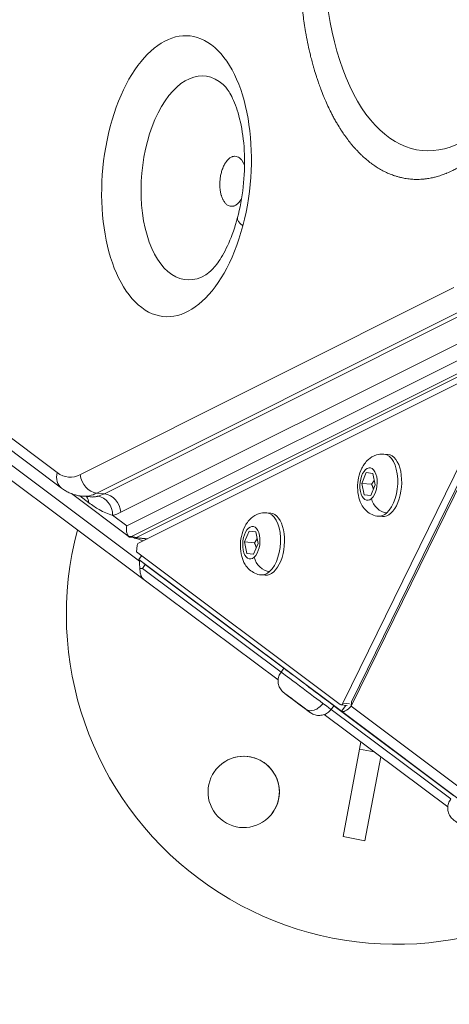
# Model space of a CAD drawing. Units: millimetres. Extents: x 356 to 18137, y 433 to 4573.
# Drawn here: x 2405 to 2502, y 3095 to 3316 of the extents above; entities that cross this region are included whole.
import ezdxf

# ---------------------------------------------------------------- set-up
doc = ezdxf.new("R2010")
doc.units = ezdxf.units.MM
doc.styles.get("Standard").update_dxf_attribs({"font": 'arial.ttf'})
doc.dimstyles.new('ISO-25', dxfattribs={"dimtxt": 2.5, "dimasz": 2.5, "dimexe": 1.25, "dimexo": 0.625, "dimtad": 1, "dimtxsty": 'Standard', "dimcen": 2.5, "dimadec": 0, "dimazin": 0, "dimtfac": 1, "dimtmove": 0, "dimatfit": 3, "dimfxl": 1, "dimarcsym": 0})

# ---------------------------------------------------------------- blocks, each defined once
blk = doc.blocks.new('A$C98318285')
at = {"color": 0, "linetype": 'Continuous', "lineweight": 0}
for p, q in [((-2295.11, 2502.42), (-2173.19, 2411.04)), ((-2172.2, 2407.53), (-2294.12, 2498.91)), ((-2154.74, 2391.18), (-2292.18, 2493.99)), ((-2153.71, 2386.99), (-2292.62, 2490.9)), ((-2168.01, 2410.57), (-2084.21, 2452.54)), ((-2164.31, 2406.42), (-2080.52, 2448.38)), ((-2162.62, 2406.27), (-2078.83, 2448.23)), ((-2075.13, 2444.08), (-2158.92, 2402.12)), ((-2157.58, 2399.06), (-2075.9, 2439.96)), ((-2156.53, 2396.68), (-2074.2, 2437.9)), ((-2072.38, 2438.02), (-2155.4, 2396.45)), ((-2155.08, 2395.11), (-2072.75, 2436.33)), ((-2072.14, 2434.93), (-2109.11, 2359.27)), ((-2107.26, 2358.58), (-2070.5, 2433.8)), ((-2070.41, 2434.85), (-2107.17, 2359.62)), ((-2107.17, 2359.62), (-2070.44, 2434.77)), ((-2099.91, 2415.17), (-2099.02, 2415.09)), ((-2104.89, 2408.61), (-2103.9, 2411.02)), ((-2103.9, 2411.02), (-2102.39, 2410.86)), ((-2102.39, 2410.86), (-2101.87, 2408.29)), ((-2104.37, 2406.04), (-2104.89, 2408.61)), ((-2102.68, 2408.42), (-2104.89, 2408.61)), ((-2170.01, 2406.3), (-2157.07, 2396.6)), ((-2164.31, 2406.42), (-2162.62, 2406.27)), ((-2101.87, 2408.29), (-2102.86, 2405.88)), ((-2166.1, 2404.26), (-2168.15, 2405.8)), ((-2167.64, 2405.74), (-2165.8, 2405.57)), ((-2163.35, 2405.53), (-2163.34, 2405.52)), ((-2161.76, 2404.33), (-2161.75, 2404.33)), ((-2102.86, 2405.88), (-2104.37, 2406.04)), ((-2102.85, 2405.91), (-2104.37, 2406.04)), ((-2160.81, 2402.09), (-2160.81, 2402.09)), ((-2126.19, 2402.01), (-2125.3, 2401.93)), ((-2160.77, 2401.45), (-2157.58, 2399.06)), ((-2101.17, 2401.22), (-2100.28, 2401.14)), ((-2131.17, 2395.46), (-2130.17, 2397.86)), ((-2130.17, 2397.86), (-2128.67, 2397.7)), ((-2128.67, 2397.7), (-2128.15, 2395.13)), ((-2155.99, 2396.36), (-2156.98, 2396.56)), ((-2155.4, 2396.45), (-2156.53, 2396.68)), ((-2130.65, 2392.89), (-2131.17, 2395.46)), ((-2128.96, 2395.26), (-2131.17, 2395.46)), ((-2128.15, 2395.13), (-2129.14, 2392.72)), ((-2155.43, 2393.22), (-2155.3, 2394.65)), ((-2109.73, 2358.96), (-2155.43, 2393.22)), ((-2154.92, 2391.53), (-2154.29, 2392.36)), ((-2154.22, 2391), (-2154.92, 2391.53)), ((-2154.92, 2391.53), (-2109.47, 2357.47)), ((-2154.74, 2391.18), (-2154.65, 2391.32)), ((-2129.14, 2392.72), (-2130.65, 2392.89)), ((-2129.13, 2392.75), (-2130.65, 2392.89)), ((-2154.05, 2389.52), (-2153.45, 2390.42)), ((-2122.98, 2366.27), (-2154.05, 2389.52)), ((-2122.35, 2367.11), (-2153.77, 2390.66)), ((-2123.64, 2364.49), (-2153.71, 2386.99)), ((-2127.45, 2388.07), (-2126.56, 2387.99)), ((-2122.98, 2366.27), (-2122.35, 2367.11)), ((-2121.64, 2361.08), (-2120.08, 2359.91)), ((-2120.95, 2360.56), (-2121.64, 2361.08)), ((-2118.7, 2358.87), (-2120.95, 2360.56)), ((-2120.95, 2360.56), (-2120.95, 2360.56)), ((-2120.08, 2359.91), (-2117.83, 2358.22)), ((-2117.13, 2357.7), (-2118.7, 2358.87)), ((-2118.69, 2358.87), (-2118.7, 2358.87)), ((-2117.83, 2358.22), (-2117.13, 2357.7)), ((-2111.78, 2357.87), (-2111.15, 2358.71)), ((-2084.91, 2337.79), (-2111.77, 2357.89)), ((-2084.31, 2338.59), (-2111.15, 2358.71)), ((-2109.57, 2358.9), (-2108.15, 2358.77)), ((-2109.47, 2357.47), (-2108.47, 2358.8)), ((-2109.47, 2357.47), (-2108.47, 2358.8)), ((-2109.11, 2359.27), (-2107.61, 2359.13)), ((-2107.17, 2359.62), (-2107.26, 2358.58)), ((-2107.26, 2358.58), (-2107.17, 2359.62)), ((-2107.26, 2358.58), (-2032.1, 2302.21)), ((-2107.26, 2358.58), (-2107.26, 2358.58)), ((-2085.59, 2336.03), (-2113.29, 2356.74)), ((-2034.31, 2301.1), (-2109.47, 2357.47)), ((-2109.47, 2357.47), (-2109.47, 2357.47)), ((-2105.38, 2348.98), (-2109.1, 2329.33)), ((-2109.1, 2329.33), (-2105.38, 2348.98)), ((-2105.38, 2348.98), (-2105.08, 2350.6)), ((-2105.08, 2350.6), (-2105.38, 2348.98)), ((-2105.38, 2348.98), (-2102.08, 2348.36)), ((-2100.62, 2347.27), (-2104.18, 2328.4)), ((-2137.43, 2344.59), (-2137.43, 2344.59)), ((-2109.1, 2329.33), (-2104.18, 2328.4)), ((-2109.1, 2329.33), (-2109.1, 2329.33)), ((-2109.1, 2329.33), (-2104.18, 2328.4)), ((-2104.18, 2328.4), (-2104.18, 2328.4))]:
    blk.add_line(p, q, dxfattribs=at)
at = {"color": 0, "linetype": 'Continuous', "lineweight": 0, "extrusion": (0, 0, -1)}
for centre, major_axis, ratio, start_param, end_param in [((-2086.74, 2532.95), (-4.48, -49.66), 0.525571, -0.776083, 3.917675), ((-2146.44, 2477.54), (2.84, 31.49), 0.525571, -4.398588, 1.884597), ((-2142.2, 2477.16), (-2.06, -22.86), 0.525571, -0.364703, 3.506295), ((-2099.65, 2408.12), (0.63, 6.97), 0.525571, 0, 3.141593), ((-2103.38, 2408.45), (0.33, 3.64), 0.525571, -3.656267, 2.626918), ((-2169.6, 2403.07), (2.4, 3.2), 0.809205, 0.26943, 0.703765), ((-2099.88, 2404.95), (-2.24, 2.49), 0.740538, -2.468796, -0.898), ((-2160.76, 2425.2), (-2.16, -23.9), 0.525571, -0.314518, -0.16956), ((-2125.93, 2394.96), (0.63, 6.97), 0.525571, 0, 3.141593), ((-2097.13, 2379.18), (59.26, -44.33), 1, 0.382817, 2.758845), ((-2097.13, 2379.18), (59.26, -44.33), 1, 0.382821, 2.758841), ((-2129.66, 2395.29), (0.33, 3.64), 0.525571, -3.656267, 2.626918), ((-2155.77, 2399.38), (-1.25, -2.8), 0.265549, -0.060089, 0.1463), ((-2155.04, 2394.63), (0.045, 0.498), 0.525571, -1.571155, -0.314518), ((-2152.65, 2389.94), (0.64, -3.74), 0.536522, -4.746816, -4.284318), ((-2153.89, 2390.76), (-0.4, 0.3), 0.000236, -1.885309, -0.628672), ((-2126.16, 2391.79), (-2.24, 2.49), 0.740538, -2.468796, -0.898), ((-2116.75, 2362.91), (-5.6, 4.2), 0.000236, 0, 3.141593), ((-2119.39, 2359.39), (-2.92, 2.19), 0.000236, -3.970229, 2.312956), ((-2115.4, 2360.59), (-2.01, -2.68), 0.675881, -1.571117, -0.00032), ((-2109.48, 2359.89), (-0.09, -0.996), 0.525571, -0.942836, 0.313801), ((-2107.07, 2360.67), (-2.4, -3.2), 0.308681, -1.107311, -0.000248)]:
    blk.add_ellipse(centre, major_axis=major_axis, ratio=ratio, start_param=start_param, end_param=end_param, dxfattribs=at)
at = {"color": 0, "linetype": 'Continuous', "lineweight": 0}
for centre, major_axis, ratio, start_param, end_param in [((-2123.1, 2465.64), (-9.67, 2.56), 0.262606, 0, 0.576016), ((-2100.54, 2408.2), (0.63, 6.97), 0.525571, -2.626918, 0), ((-2169.8, 2410.73), (-2.4, -3.2), 0.809205, -1.107421, 0), ((-2169.23, 2425.96), (-1.44, -15.94), 0.525571, -0.313801, 0.314518), ((-2164.62, 2410.27), (1.79, -3.58), 0.809017, -2.035054, -0.464258), ((-2165.84, 2425.66), (-1.8, -19.92), 0.525571, 0, 0.314518), ((-2164.15, 2425.5), (-1.8, -19.92), 0.525571, 0.16956, 0.314518), ((-2162.31, 2402.42), (-1.79, 3.58), 0.809017, -2.035054, -0.464258), ((-2164.15, 2401.75), (-0.89, 3.9), 0.838549, -1.837447, -0.266651), ((-2126.82, 2395.04), (0.63, 6.97), 0.525571, -2.626918, 0), ((-2100.54, 2408.2), (-0.63, -6.97), 0.525571, 0, 0.514675), ((-2126.82, 2395.04), (-0.63, -6.97), 0.525571, 0, 0.514675), ((-2117.38, 2362.07), (-5.6, 4.2), 0.000236, -2.312956, 0), ((-2117.38, 2362.07), (5.6, -4.2), 0.000236, 0, 0.828637), ((-2131.37, 2339.37), (6.41, -4.79), 1, -3.20972, 3.073465), ((-2131.37, 2339.37), (6.41, -4.79), 1, 0, 3.073449), ((-2131.37, 2339.37), (-6.41, 4.79), 1, -0.068128, -0.000016)]:
    blk.add_ellipse(centre, major_axis=major_axis, ratio=ratio, start_param=start_param, end_param=end_param, dxfattribs=at)
for points, knots in [([(-2062.3, 2513.24), (-2062.48, 2512.59), (-2062.65, 2511.95), (-2063.02, 2510.68), (-2063.21, 2510.05), (-2063.5, 2509.11), (-2063.59, 2508.81), (-2063.89, 2507.89), (-2064.1, 2507.27), (-2064.36, 2506.52), (-2064.41, 2506.37), (-2064.6, 2505.84), (-2064.86, 2505.12), (-2065.13, 2504.4), (-2065.27, 2504.03), (-2065.28, 2504.01), (-2065.52, 2503.39), (-2065.75, 2502.81), (-2066.22, 2501.66), (-2066.47, 2501.09), (-2066.87, 2500.16), (-2067.03, 2499.81), (-2067.45, 2498.9), (-2067.71, 2498.36), (-2068.06, 2497.65), (-2068.14, 2497.48), (-2068.4, 2496.96), (-2068.75, 2496.29), (-2069.1, 2495.63), (-2069.28, 2495.29), (-2069.29, 2495.27), (-2069.58, 2494.73), (-2069.87, 2494.23), (-2070.44, 2493.25), (-2070.73, 2492.76), (-2071.25, 2491.93), (-2071.47, 2491.58), (-2072, 2490.78), (-2072.31, 2490.32), (-2072.73, 2489.72), (-2072.85, 2489.56), (-2073.18, 2489.09), (-2073.55, 2488.58), (-2073.94, 2488.08), (-2074.15, 2487.81), (-2074.19, 2487.76), (-2074.24, 2487.69), (-2074.26, 2487.67), (-2074.59, 2487.25), (-2074.92, 2486.85), (-2075.37, 2486.31), (-2075.5, 2486.16), (-2075.87, 2485.74), (-2076.1, 2485.49), (-2076.45, 2485.1), (-2076.58, 2484.97), (-2076.81, 2484.72), (-2076.92, 2484.6), (-2077.45, 2484.06), (-2077.87, 2483.65), (-2078.71, 2482.87), (-2079.13, 2482.5), (-2079.69, 2482.03), (-2079.82, 2481.92), (-2080.3, 2481.53), (-2080.65, 2481.26), (-2081.15, 2480.89), (-2081.3, 2480.79), (-2081.82, 2480.42), (-2082.2, 2480.17), (-2082.66, 2479.88), (-2082.75, 2479.82), (-2082.88, 2479.75), (-2082.92, 2479.72), (-2083.32, 2479.48), (-2083.68, 2479.27), (-2084.19, 2479), (-2084.33, 2478.93), (-2084.92, 2478.63), (-2085.37, 2478.42), (-2085.86, 2478.22), (-2085.91, 2478.2), (-2085.98, 2478.17), (-2085.99, 2478.16), (-2086.37, 2478.01), (-2086.74, 2477.87), (-2087.47, 2477.62), (-2087.84, 2477.51), (-2088.48, 2477.34), (-2088.76, 2477.27), (-2089.4, 2477.13), (-2089.77, 2477.06), (-2090.27, 2476.99), (-2090.41, 2476.97), (-2090.8, 2476.92), (-2091.29, 2476.87), (-2091.77, 2476.84), (-2092.03, 2476.83), (-2092.04, 2476.83), (-2092.42, 2476.82), (-2092.79, 2476.82), (-2093.52, 2476.85), (-2093.88, 2476.88), (-2094.47, 2476.95), (-2094.7, 2476.98), (-2095.29, 2477.07), (-2095.65, 2477.14), (-2096.12, 2477.24), (-2096.23, 2477.27), (-2096.58, 2477.36), (-2097.03, 2477.48), (-2097.49, 2477.63), (-2097.72, 2477.71), (-2097.73, 2477.71), (-2098.11, 2477.84), (-2098.47, 2477.98), (-2099.18, 2478.29), (-2099.53, 2478.45), (-2100.23, 2478.81), (-2100.58, 2479), (-2101.27, 2479.4), (-2101.61, 2479.62), (-2102.24, 2480.04), (-2102.53, 2480.25), (-2103.14, 2480.7), (-2103.46, 2480.96), (-2104.1, 2481.5), (-2104.41, 2481.77), (-2104.88, 2482.21), (-2105.03, 2482.35), (-2105.49, 2482.8), (-2105.79, 2483.11), (-2106.17, 2483.52), (-2106.24, 2483.6), (-2106.5, 2483.88), (-2106.86, 2484.29), (-2107.21, 2484.71), (-2107.39, 2484.93), (-2107.4, 2484.95), (-2107.7, 2485.32), (-2107.98, 2485.69), (-2108.55, 2486.44), (-2108.82, 2486.83), (-2109.27, 2487.49), (-2109.44, 2487.75), (-2109.87, 2488.42), (-2110.13, 2488.85), (-2110.47, 2489.42), (-2110.55, 2489.55), (-2110.8, 2489.98), (-2111.12, 2490.55), (-2111.43, 2491.14), (-2111.59, 2491.45), (-2111.6, 2491.46), (-2111.85, 2491.95), (-2112.08, 2492.42), (-2112.54, 2493.39), (-2112.76, 2493.88), (-2113.15, 2494.76), (-2113.31, 2495.13), (-2113.67, 2496.03), (-2113.88, 2496.55), (-2114.15, 2497.28), (-2114.22, 2497.48), (-2114.43, 2498.05), (-2114.66, 2498.7), (-2114.88, 2499.36), (-2115, 2499.72), (-2115.02, 2499.8), (-2115.05, 2499.89), (-2115.06, 2499.92), (-2115.25, 2500.5), (-2115.42, 2501.06), (-2115.65, 2501.86), (-2115.72, 2502.09), (-2115.9, 2502.72), (-2116.01, 2503.13), (-2116.17, 2503.76), (-2116.23, 2503.97), (-2116.33, 2504.39), (-2116.38, 2504.58), (-2116.6, 2505.51), (-2116.77, 2506.25), (-2117.09, 2507.75), (-2117.24, 2508.5), (-2117.42, 2509.5), (-2117.46, 2509.73), (-2117.61, 2510.59), (-2117.71, 2511.23), (-2117.85, 2512.13), (-2117.89, 2512.39), (-2118.02, 2513.32), (-2118.11, 2514.01), (-2118.21, 2514.85), (-2118.23, 2515.01), (-2118.25, 2515.24), (-2118.26, 2515.32), (-2118.34, 2516.04), (-2118.41, 2516.7), (-2118.49, 2517.63), (-2118.51, 2517.89), (-2118.6, 2518.97), (-2118.65, 2519.79), (-2118.7, 2520.71), (-2118.71, 2520.8), (-2118.72, 2520.92), (-2118.72, 2520.94), (-2118.75, 2521.65), (-2118.78, 2522.32), (-2118.82, 2523.68), (-2118.84, 2524.36), (-2118.85, 2525.55), (-2118.86, 2526.07), (-2118.85, 2527.26), (-2118.84, 2527.95), (-2118.82, 2528.89), (-2118.81, 2529.15), (-2118.79, 2529.88), (-2118.76, 2530.8), (-2118.71, 2531.72), (-2118.69, 2532.19), (-2118.68, 2532.22), (-2118.64, 2532.94), (-2118.6, 2533.63), (-2118.49, 2535.01), (-2118.43, 2535.7), (-2118.33, 2536.83), (-2118.28, 2537.27), (-2118.16, 2538.4), (-2118.08, 2539.08), (-2117.96, 2539.99), (-2117.93, 2540.2), (-2117.84, 2540.87), (-2117.72, 2541.75), (-2117.59, 2542.62), (-2117.52, 2543.07), (-2117.51, 2543.1), (-2117.4, 2543.8), (-2117.28, 2544.48), (-2117.04, 2545.83), (-2116.91, 2546.5), (-2116.64, 2547.84), (-2116.5, 2548.5), (-2116.21, 2549.82), (-2116.05, 2550.48), (-2115.74, 2551.77), (-2115.58, 2552.41), (-2115.41, 2553.04)], [0, 0, 0, 0, 0.0125501, 0.0125501, 0.0251263, 0.0251263, 0.03125, 0.03125, 0.0438303, 0.0438303, 0.046875, 0.046875, 0.0546875, 0.0620117, 0.0620117, 0.0625, 0.0625, 0.0743348, 0.0743348, 0.0861956, 0.0861956, 0.09375, 0.09375, 0.1056133, 0.1056133, 0.109375, 0.109375, 0.1171875, 0.1245117, 0.1245117, 0.125, 0.125, 0.1363574, 0.1363574, 0.1477418, 0.1477418, 0.15625, 0.15625, 0.1676373, 0.1676373, 0.171875, 0.171875, 0.1796875, 0.1855469, 0.1855469, 0.1870706, 0.1870706, 0.1875, 0.1875, 0.1986886, 0.1986886, 0.203125, 0.203125, 0.2109375, 0.2109375, 0.2150092, 0.2150092, 0.21875, 0.21875, 0.2323131, 0.2323131, 0.24589, 0.24589, 0.25, 0.25, 0.261129, 0.261129, 0.265625, 0.265625, 0.2773438, 0.2773438, 0.2800429, 0.2800429, 0.28125, 0.28125, 0.2924386, 0.2924386, 0.296875, 0.296875, 0.3105469, 0.3105469, 0.3120415, 0.3120415, 0.3125, 0.3125, 0.3238574, 0.3238574, 0.3352418, 0.3352418, 0.34375, 0.34375, 0.3551372, 0.3551372, 0.359375, 0.359375, 0.3671875, 0.3745117, 0.3745117, 0.375, 0.375, 0.386835, 0.386835, 0.3986959, 0.3986959, 0.40625, 0.40625, 0.4181133, 0.4181133, 0.421875, 0.421875, 0.4296875, 0.4370117, 0.4370117, 0.4375, 0.4375, 0.4503518, 0.4503518, 0.4632475, 0.4632475, 0.4761448, 0.4761448, 0.4890137, 0.4890137, 0.5, 0.5, 0.512551, 0.512551, 0.5251265, 0.5251265, 0.53125, 0.53125, 0.5438274, 0.5438274, 0.546875, 0.546875, 0.5546875, 0.5620117, 0.5620117, 0.5625, 0.5625, 0.5743348, 0.5743348, 0.5861956, 0.5861956, 0.59375, 0.59375, 0.6056133, 0.6056133, 0.609375, 0.609375, 0.6171875, 0.6245117, 0.6245117, 0.625, 0.625, 0.6363574, 0.6363574, 0.6477418, 0.6477418, 0.65625, 0.65625, 0.6676373, 0.6676373, 0.671875, 0.671875, 0.6796875, 0.6855469, 0.6855469, 0.6870706, 0.6870706, 0.6875, 0.6875, 0.6986886, 0.6986886, 0.703125, 0.703125, 0.7109375, 0.7109375, 0.7150092, 0.7150092, 0.71875, 0.71875, 0.7323131, 0.7323131, 0.74589, 0.74589, 0.75, 0.75, 0.761129, 0.761129, 0.765625, 0.765625, 0.7773438, 0.7773438, 0.7800429, 0.7800429, 0.78125, 0.78125, 0.7924386, 0.7924386, 0.796875, 0.796875, 0.8105469, 0.8105469, 0.8120415, 0.8120415, 0.8125, 0.8125, 0.8238574, 0.8238574, 0.8352418, 0.8352418, 0.84375, 0.84375, 0.8551372, 0.8551372, 0.859375, 0.859375, 0.8671875, 0.8745117, 0.8745117, 0.875, 0.875, 0.886835, 0.886835, 0.8986959, 0.8986959, 0.90625, 0.90625, 0.9181133, 0.9181133, 0.921875, 0.921875, 0.9296875, 0.9370117, 0.9370117, 0.9375, 0.9375, 0.9500351, 0.9500351, 0.96261, 0.96261, 0.9751857, 0.9751857, 0.9877327, 0.9877327, 1, 1, 1, 1]), ([(-2139.85, 2455.41), (-2139.5, 2455.62), (-2138.91, 2456.07), (-2137.58, 2457.54), (-2136.85, 2458.53), (-2135.37, 2461.08), (-2134.62, 2462.67), (-2133.25, 2466.35), (-2132.64, 2468.47), (-2131.71, 2473.02), (-2131.39, 2475.45), (-2131.12, 2480.31), (-2131.16, 2482.73), (-2131.59, 2487.22), (-2131.97, 2489.3), (-2132.93, 2492.81), (-2133.49, 2494.27), (-2134.6, 2496.46), (-2135.14, 2497.23), (-2135.73, 2497.89), (-2135.87, 2498.03), (-2135.99, 2498.13)], [1.306395, 1.306395, 1.306395, 1.306395, 1.552726, 1.552726, 1.785368, 1.785368, 2.034423, 2.034423, 2.300357, 2.300357, 2.576681, 2.576681, 2.855257, 2.855257, 3.127522, 3.127522, 3.384887, 3.384887, 3.622847, 3.622847, 3.718582, 3.718582, 3.718582, 3.718582]), ([(-2131.18, 2479.9), (-2131.25, 2480.1), (-2131.33, 2480.28), (-2131.41, 2480.45), (-2131.43, 2480.49), (-2131.45, 2480.52), (-2131.46, 2480.55), (-2131.58, 2480.78), (-2131.71, 2480.99), (-2131.85, 2481.17), (-2131.86, 2481.18), (-2131.87, 2481.19), (-2131.88, 2481.2), (-2132.02, 2481.38), (-2132.18, 2481.53), (-2132.34, 2481.65), (-2132.49, 2481.76), (-2132.65, 2481.85), (-2132.81, 2481.91), (-2132.82, 2481.92), (-2132.83, 2481.92), (-2132.84, 2481.92), (-2133.01, 2481.98), (-2133.17, 2482.01), (-2133.34, 2482.01), (-2133.36, 2482.01), (-2133.39, 2482.01), (-2133.41, 2482.01), (-2133.56, 2482.01), (-2133.71, 2481.98), (-2133.87, 2481.94), (-2133.92, 2481.92), (-2133.96, 2481.9), (-2134.02, 2481.88), (-2134.22, 2481.8), (-2134.42, 2481.68), (-2134.62, 2481.52), (-2134.77, 2481.4), (-2134.91, 2481.26), (-2135.05, 2481.1), (-2135.1, 2481.05), (-2135.14, 2480.99), (-2135.19, 2480.93), (-2135.34, 2480.74), (-2135.49, 2480.52), (-2135.62, 2480.28), (-2135.64, 2480.25), (-2135.66, 2480.21), (-2135.68, 2480.18), (-2135.82, 2479.92), (-2135.95, 2479.65), (-2136.06, 2479.36), (-2136.07, 2479.34), (-2136.08, 2479.32), (-2136.08, 2479.3), (-2136.2, 2479.01), (-2136.3, 2478.7), (-2136.38, 2478.38)], [0.325943, 0.325943, 0.325943, 0.325943, 0.3671875, 0.3671875, 0.3671875, 0.375, 0.375, 0.375, 0.4335937, 0.4335937, 0.4335937, 0.4375, 0.4375, 0.4375, 0.5, 0.5, 0.5, 0.5585937, 0.5585937, 0.5585937, 0.5625, 0.5625, 0.5625, 0.6171875, 0.6171875, 0.6171875, 0.625, 0.625, 0.625, 0.671875, 0.671875, 0.671875, 0.6875, 0.6875, 0.6875, 0.75, 0.75, 0.75, 0.796875, 0.796875, 0.796875, 0.8125, 0.8125, 0.8125, 0.8671875, 0.8671875, 0.8671875, 0.875, 0.875, 0.875, 0.9335938, 0.9335938, 0.9335938, 0.9375, 0.9375, 0.9375, 1, 1, 1, 1]), ([(-2136.38, 2478.38), (-2136.46, 2478.08), (-2136.53, 2477.77), (-2136.58, 2477.45), (-2136.58, 2477.43), (-2136.59, 2477.41), (-2136.59, 2477.39), (-2136.64, 2477.08), (-2136.68, 2476.76), (-2136.7, 2476.44), (-2136.7, 2476.4), (-2136.7, 2476.35), (-2136.71, 2476.31), (-2136.72, 2476.02), (-2136.73, 2475.74), (-2136.72, 2475.46), (-2136.72, 2475.37), (-2136.72, 2475.28), (-2136.71, 2475.18), (-2136.69, 2474.8), (-2136.65, 2474.44), (-2136.59, 2474.08), (-2136.54, 2473.82), (-2136.49, 2473.56), (-2136.42, 2473.32), (-2136.4, 2473.24), (-2136.37, 2473.16), (-2136.35, 2473.08), (-2136.26, 2472.81), (-2136.16, 2472.57), (-2136.05, 2472.34), (-2136.03, 2472.3), (-2136.02, 2472.27), (-2136, 2472.24), (-2135.88, 2472.01), (-2135.75, 2471.8), (-2135.61, 2471.62), (-2135.6, 2471.61), (-2135.59, 2471.6), (-2135.58, 2471.59), (-2135.44, 2471.41), (-2135.29, 2471.26), (-2135.12, 2471.14), (-2134.97, 2471.03), (-2134.81, 2470.94), (-2134.65, 2470.88), (-2134.64, 2470.87), (-2134.63, 2470.87), (-2134.62, 2470.87), (-2134.46, 2470.81), (-2134.29, 2470.78), (-2134.12, 2470.78), (-2134.1, 2470.78), (-2134.08, 2470.78), (-2134.05, 2470.78), (-2133.9, 2470.78), (-2133.75, 2470.81), (-2133.6, 2470.85), (-2133.55, 2470.87), (-2133.5, 2470.89), (-2133.45, 2470.91), (-2133.24, 2470.99), (-2133.04, 2471.12), (-2132.84, 2471.27), (-2132.7, 2471.39), (-2132.55, 2471.53), (-2132.41, 2471.69), (-2132.37, 2471.74), (-2132.32, 2471.8), (-2132.28, 2471.86), (-2132.13, 2472.05), (-2131.98, 2472.26), (-2131.85, 2472.49)], [0, 0, 0, 0, 0.0585937, 0.0585937, 0.0585937, 0.0625, 0.0625, 0.0625, 0.1171875, 0.1171875, 0.1171875, 0.125, 0.125, 0.125, 0.171875, 0.171875, 0.171875, 0.1875, 0.1875, 0.1875, 0.25, 0.25, 0.25, 0.296875, 0.296875, 0.296875, 0.3125, 0.3125, 0.3125, 0.3671875, 0.3671875, 0.3671875, 0.375, 0.375, 0.375, 0.4335937, 0.4335937, 0.4335937, 0.4375, 0.4375, 0.4375, 0.5, 0.5, 0.5, 0.5585937, 0.5585937, 0.5585937, 0.5625, 0.5625, 0.5625, 0.6171875, 0.6171875, 0.6171875, 0.625, 0.625, 0.625, 0.671875, 0.671875, 0.671875, 0.6875, 0.6875, 0.6875, 0.75, 0.75, 0.75, 0.796875, 0.796875, 0.796875, 0.8125, 0.8125, 0.8125, 0.8655301, 0.8655301, 0.8655301, 0.8655301]), ([(-2101.17, 2401.22), (-2101.66, 2401.27), (-2102.15, 2401.4), (-2103.04, 2401.81), (-2103.45, 2402.08), (-2104.21, 2402.76), (-2104.53, 2403.18), (-2105.14, 2404.19), (-2105.37, 2404.79), (-2105.73, 2406.14), (-2105.82, 2406.89), (-2105.83, 2408.4), (-2105.76, 2409.15), (-2105.45, 2410.61), (-2105.21, 2411.32), (-2104.53, 2412.69), (-2104.08, 2413.36), (-2102.95, 2414.37), (-2102.35, 2414.76), (-2101.13, 2415.14), (-2100.57, 2415.21), (-2099.98, 2415.17), (-2099.95, 2415.17), (-2099.91, 2415.17)], [2.085471, 2.085471, 2.085471, 2.085471, 2.265059, 2.265059, 2.460032, 2.460032, 2.705291, 2.705291, 3.047282, 3.047282, 3.468085, 3.468085, 3.88184, 3.88184, 4.29664, 4.29664, 4.715389, 4.715389, 5.012979, 5.012979, 5.214385, 5.214385, 5.227064, 5.227064, 5.227064, 5.227064]), ([(-2167.64, 2405.74), (-2167.97, 2405.77), (-2168.31, 2405.82), (-2168.96, 2405.96), (-2169.28, 2406.04), (-2169.91, 2406.26), (-2170.22, 2406.38), (-2170.82, 2406.66), (-2171.11, 2406.82), (-2171.67, 2407.15), (-2171.94, 2407.34), (-2172.2, 2407.53)], [5.3414934, 5.3414934, 5.3414934, 5.3414934, 5.4042536, 5.4042536, 5.4670138, 5.4670138, 5.5297739, 5.5297739, 5.5925341, 5.5925341, 5.6552943, 5.6552943, 5.6552943, 5.6552943]), ([(-2166.1, 2404.26), (-2165.32, 2403.67), (-2163.52, 2402.48), (-2161.8, 2401.73), (-2160.77, 2401.45)], [0, 0, 0, 0, 0.428571, 1, 1, 1, 1]), ([(-2165.8, 2405.57), (-2165.74, 2405.57), (-2165.68, 2405.56), (-2165.54, 2405.56), (-2165.46, 2405.55), (-2165.36, 2405.55), (-2165.36, 2405.55), (-2165.27, 2405.56), (-2165.19, 2405.56), (-2165.03, 2405.57), (-2164.95, 2405.58), (-2164.78, 2405.6), (-2164.7, 2405.61), (-2164.54, 2405.63), (-2164.45, 2405.65), (-2164.3, 2405.68), (-2164.23, 2405.69), (-2164.15, 2405.71)], [0.6491886, 0.6491886, 0.6491886, 0.6491886, 0.6875, 0.6875, 0.7460937, 0.7460937, 0.75, 0.75, 0.7973064, 0.7973064, 0.8479798, 0.8479798, 0.8986782, 0.8986782, 0.9518357, 0.9518357, 1, 1, 1, 1]), ([(-2127.45, 2388.07), (-2127.94, 2388.11), (-2128.43, 2388.24), (-2129.32, 2388.65), (-2129.73, 2388.92), (-2130.48, 2389.61), (-2130.81, 2390.02), (-2131.42, 2391.03), (-2131.65, 2391.63), (-2132.01, 2392.98), (-2132.1, 2393.74), (-2132.11, 2395.24), (-2132.04, 2395.99), (-2131.73, 2397.45), (-2131.49, 2398.16), (-2130.81, 2399.53), (-2130.36, 2400.2), (-2129.23, 2401.21), (-2128.63, 2401.6), (-2127.41, 2401.98), (-2126.85, 2402.05), (-2126.26, 2402.01), (-2126.22, 2402.01), (-2126.19, 2402.01)], [2.085471, 2.085471, 2.085471, 2.085471, 2.265059, 2.265059, 2.460032, 2.460032, 2.705291, 2.705291, 3.047282, 3.047282, 3.468085, 3.468085, 3.88184, 3.88184, 4.29664, 4.29664, 4.715389, 4.715389, 5.012979, 5.012979, 5.214385, 5.214385, 5.227064, 5.227064, 5.227064, 5.227064]), ([(-2157.12, 2396.65), (-2157.16, 2396.69), (-2157.19, 2396.73), (-2157.35, 2396.93), (-2157.47, 2397.14), (-2157.62, 2397.59), (-2157.67, 2397.87), (-2157.69, 2398.46), (-2157.65, 2398.77), (-2157.58, 2399.06)], [1.6887872, 1.6887872, 1.6887872, 1.6887872, 1.7117479, 1.7117479, 1.7991795, 1.7991795, 1.8907391, 1.8907391, 1.9822988, 1.9822988, 1.9822988, 1.9822988]), ([(-2157.12, 2396.65), (-2157.02, 2396.65), (-2156.91, 2396.65), (-2156.81, 2396.66), (-2156.72, 2396.66), (-2156.62, 2396.67), (-2156.53, 2396.68)], [0, 0, 0, 0, 0.0003293512, 0.0003293512, 0.0003293512, 0.0006222869, 0.0006222869, 0.0006222869, 0.0006222869]), ([(-2153.91, 2395.69), (-2154.02, 2395.74), (-2154.14, 2395.79), (-2154.48, 2395.92), (-2154.71, 2396), (-2155.08, 2396.12), (-2155.23, 2396.17), (-2155.49, 2396.24), (-2155.59, 2396.27), (-2155.8, 2396.32), (-2155.91, 2396.35), (-2156, 2396.36)], [6.529688, 6.529688, 6.529688, 6.529688, 6.910067, 6.910067, 7.638762, 7.638762, 8.104599, 8.104599, 8.465486, 8.465486, 8.845888, 8.845888, 8.845888, 8.845888]), ([(-2155.99, 2396.36), (-2155.97, 2396.36), (-2155.94, 2396.35), (-2155.74, 2396.34), (-2155.57, 2396.37), (-2155.4, 2396.45)], [0.4092172, 0.4092172, 0.4092172, 0.4092172, 0.5, 0.5, 1, 1, 1, 1]), ([(-2155.4, 2396.45), (-2155.35, 2396.44), (-2155.29, 2396.43), (-2155.22, 2396.42), (-2155.17, 2396.41), (-2155.11, 2396.4), (-2155.05, 2396.39), (-2154.99, 2396.38), (-2154.91, 2396.37), (-2154.84, 2396.35), (-2154.82, 2396.35), (-2154.79, 2396.35), (-2154.77, 2396.34), (-2154.74, 2396.34), (-2154.72, 2396.34), (-2154.69, 2396.33), (-2154.67, 2396.33), (-2154.64, 2396.33), (-2154.61, 2396.32), (-2154.61, 2396.32), (-2154.6, 2396.32), (-2154.6, 2396.32), (-2154.54, 2396.31), (-2154.47, 2396.31), (-2154.41, 2396.3), (-2154.33, 2396.29), (-2154.24, 2396.28), (-2154.15, 2396.27), (-2154.11, 2396.26), (-2154.07, 2396.26), (-2154.02, 2396.25), (-2153.92, 2396.24), (-2153.81, 2396.23), (-2153.7, 2396.22), (-2153.64, 2396.22), (-2153.58, 2396.21), (-2153.52, 2396.21), (-2153.49, 2396.2), (-2153.46, 2396.2), (-2153.43, 2396.2), (-2153.42, 2396.2), (-2153.4, 2396.19), (-2153.39, 2396.19), (-2153.38, 2396.19), (-2153.37, 2396.19), (-2153.37, 2396.19), (-2153.36, 2396.19), (-2153.35, 2396.19), (-2153.35, 2396.19), (-2153.29, 2396.19), (-2153.25, 2396.18), (-2153.19, 2396.18), (-2153.16, 2396.17), (-2153.13, 2396.17), (-2153.09, 2396.17), (-2153.06, 2396.17), (-2153.02, 2396.16), (-2152.98, 2396.16)], [0, 0, 0, 0, 0.0683166, 0.0683166, 0.0683166, 0.125, 0.125, 0.125, 0.1875, 0.1875, 0.1875, 0.2071503, 0.2071503, 0.2071503, 0.2268262, 0.2268262, 0.2268262, 0.2463685, 0.2463685, 0.2463685, 0.25, 0.25, 0.25, 0.2944697, 0.2944697, 0.2944697, 0.3492595, 0.3492595, 0.3492595, 0.375, 0.375, 0.375, 0.4375, 0.4375, 0.4375, 0.46875, 0.46875, 0.46875, 0.484375, 0.484375, 0.484375, 0.4921875, 0.4921875, 0.4921875, 0.4960938, 0.4960938, 0.4960938, 0.499431, 0.499431, 0.499431, 0.5283992, 0.5283992, 0.5283992, 0.5465619, 0.5465619, 0.5465619, 0.5677037, 0.5677037, 0.5677037, 0.5677037]), ([(-2153.71, 2386.99), (-2153.91, 2387.13), (-2154.09, 2387.33), (-2154.37, 2387.79), (-2154.47, 2388.06), (-2154.6, 2388.6), (-2154.63, 2388.9), (-2154.64, 2389.3), (-2154.64, 2389.38), (-2154.63, 2389.46)], [-1.9818086, -1.9818086, -1.9818086, -1.9818086, -1.8909551, -1.8909551, -1.8001016, -1.8001016, -1.7119638, -1.7119638, -1.6883235, -1.6883235, -1.6883235, -1.6883235]), ([(-2154.05, 2389.52), (-2154.1, 2389.52), (-2154.15, 2389.51), (-2154.2, 2389.51), (-2154.25, 2389.5), (-2154.29, 2389.5), (-2154.34, 2389.49), (-2154.43, 2389.48), (-2154.52, 2389.48), (-2154.6, 2389.47), (-2154.61, 2389.47), (-2154.62, 2389.46), (-2154.63, 2389.46)], [-0.000010957, -0.000010957, -0.000010957, -0.000010957, 0.0001437454, 0.0001437454, 0.0001437454, 0.0002906281, 0.0002906281, 0.0002906281, 0.0005764356, 0.0005764356, 0.0005764356, 0.0006078528, 0.0006078528, 0.0006078528, 0.0006078528]), ([(-2111.78, 2357.87), (-2112, 2357.58), (-2112.26, 2357.33), (-2112.86, 2356.92), (-2113.19, 2356.76), (-2113.87, 2356.57), (-2114.23, 2356.52), (-2114.94, 2356.55), (-2115.3, 2356.62), (-2115.8, 2356.81), (-2115.96, 2356.88), (-2116.19, 2357.01), (-2116.26, 2357.06), (-2116.36, 2357.12), (-2116.37, 2357.13), (-2116.4, 2357.15), (-2116.4, 2357.16), (-2116.42, 2357.17), (-2116.42, 2357.17), (-2116.43, 2357.18), (-2116.44, 2357.18), (-2116.45, 2357.19), (-2116.45, 2357.19), (-2116.46, 2357.19), (-2116.46, 2357.2), (-2116.47, 2357.2), (-2116.47, 2357.21), (-2116.5, 2357.23), (-2116.54, 2357.26), (-2116.69, 2357.37), (-2116.85, 2357.49), (-2117.24, 2357.78), (-2117.47, 2357.96), (-2117.98, 2358.34), (-2118.27, 2358.55), (-2118.87, 2359), (-2119.18, 2359.24), (-2119.8, 2359.7), (-2120.12, 2359.94), (-2120.7, 2360.37), (-2120.97, 2360.58), (-2121.46, 2360.94), (-2121.67, 2361.1), (-2122.01, 2361.36), (-2122.14, 2361.45), (-2122.26, 2361.54), (-2122.28, 2361.56), (-2122.31, 2361.58), (-2122.31, 2361.58), (-2122.32, 2361.59), (-2122.32, 2361.59), (-2122.33, 2361.6), (-2122.33, 2361.6), (-2122.34, 2361.61), (-2122.35, 2361.61), (-2122.36, 2361.62), (-2122.36, 2361.63), (-2122.38, 2361.64), (-2122.4, 2361.65), (-2122.43, 2361.68), (-2122.44, 2361.69), (-2122.51, 2361.74), (-2122.56, 2361.79), (-2122.74, 2361.96), (-2122.87, 2362.11), (-2123.2, 2362.54), (-2123.37, 2362.87), (-2123.59, 2363.54), (-2123.65, 2363.9), (-2123.65, 2364.61), (-2123.59, 2364.97), (-2123.37, 2365.66), (-2123.2, 2365.98), (-2122.98, 2366.27)], [0, 0, 0, 0, 1.086376, 1.086376, 2.153128, 2.153128, 3.220584, 3.220584, 4.288015, 4.288015, 4.816533, 4.816533, 5.081762, 5.081762, 5.148204, 5.148204, 5.175826, 5.175826, 5.20297, 5.20297, 5.230091, 5.230091, 5.284265, 5.284265, 5.356178, 5.356178, 5.571692, 5.571692, 6.220234, 6.220234, 7.503305, 7.503305, 8.66962, 8.66962, 9.83403, 9.83403, 10.997737, 10.997737, 12.161277, 12.161277, 13.324838, 13.324838, 14.488639, 14.488639, 15.653372, 15.653372, 16.23434, 16.23434, 16.40153, 16.40153, 16.464267, 16.464267, 16.511553, 16.511553, 16.540707, 16.540707, 16.567857, 16.567857, 16.622176, 16.622176, 16.685776, 16.685776, 16.876503, 16.876503, 17.450187, 17.450187, 18.518026, 18.518026, 19.585377, 19.585377, 20.652811, 20.652811, 21.735161, 21.735161, 21.735161, 21.735161]), ([(-2073.73, 2329.35), (-2073.95, 2329.06), (-2074.22, 2328.81), (-2074.81, 2328.4), (-2075.14, 2328.24), (-2075.82, 2328.05), (-2076.19, 2328), (-2076.9, 2328.03), (-2077.26, 2328.1), (-2077.75, 2328.29), (-2077.91, 2328.36), (-2078.15, 2328.49), (-2078.22, 2328.54), (-2078.31, 2328.6), (-2078.33, 2328.61), (-2078.35, 2328.63), (-2078.36, 2328.64), (-2078.37, 2328.65), (-2078.38, 2328.65), (-2078.39, 2328.66), (-2078.39, 2328.66), (-2078.4, 2328.67), (-2078.41, 2328.67), (-2078.41, 2328.67), (-2078.42, 2328.68), (-2078.43, 2328.68), (-2078.43, 2328.69), (-2078.46, 2328.71), (-2078.5, 2328.74), (-2078.65, 2328.85), (-2078.81, 2328.97), (-2079.2, 2329.26), (-2079.43, 2329.43), (-2079.94, 2329.82), (-2080.23, 2330.03), (-2080.82, 2330.48), (-2081.14, 2330.72), (-2081.76, 2331.18), (-2082.07, 2331.42), (-2082.65, 2331.85), (-2082.93, 2332.06), (-2083.42, 2332.42), (-2083.63, 2332.58), (-2083.97, 2332.84), (-2084.09, 2332.93), (-2084.21, 2333.02), (-2084.24, 2333.04), (-2084.26, 2333.06), (-2084.27, 2333.06), (-2084.28, 2333.07), (-2084.28, 2333.07), (-2084.29, 2333.08), (-2084.29, 2333.08), (-2084.3, 2333.09), (-2084.3, 2333.09), (-2084.31, 2333.1), (-2084.32, 2333.1), (-2084.34, 2333.12), (-2084.35, 2333.13), (-2084.38, 2333.16), (-2084.4, 2333.17), (-2084.47, 2333.22), (-2084.51, 2333.27), (-2084.7, 2333.44), (-2084.83, 2333.58), (-2085.15, 2334.02), (-2085.32, 2334.35), (-2085.55, 2335.02), (-2085.61, 2335.38), (-2085.61, 2336.09), (-2085.55, 2336.45), (-2085.32, 2337.13), (-2085.15, 2337.46), (-2084.94, 2337.75)], [0, 0, 0, 0, 1.086376, 1.086376, 2.153128, 2.153128, 3.220584, 3.220584, 4.288015, 4.288015, 4.816533, 4.816533, 5.081762, 5.081762, 5.148204, 5.148204, 5.175826, 5.175826, 5.20297, 5.20297, 5.230091, 5.230091, 5.284265, 5.284265, 5.356178, 5.356178, 5.571692, 5.571692, 6.220234, 6.220234, 7.503305, 7.503305, 8.66962, 8.66962, 9.83403, 9.83403, 10.997737, 10.997737, 12.161277, 12.161277, 13.324838, 13.324838, 14.488639, 14.488639, 15.653372, 15.653372, 16.23434, 16.23434, 16.40153, 16.40153, 16.464267, 16.464267, 16.511553, 16.511553, 16.540707, 16.540707, 16.567857, 16.567857, 16.622176, 16.622176, 16.685776, 16.685776, 16.876503, 16.876503, 17.450187, 17.450187, 18.518026, 18.518026, 19.585377, 19.585377, 20.652811, 20.652811, 21.735161, 21.735161, 21.735161, 21.735161])]:
    blk.add_open_spline(points, degree=3, knots=knots, dxfattribs=at)
for points, weights in [([(-2102.09, 2409.39), (-2102.31, 2408.93), (-2102.68, 2408.42)], [1.07463834612, 1.06286690011, 1]), ([(-2102.68, 2408.42), (-2102.4, 2407.81), (-2102.28, 2407.3)], [1, 1.06535025278, 1.07548860283]), ([(-2128.37, 2396.23), (-2128.59, 2395.77), (-2128.96, 2395.26)], [1.07463834612, 1.06286690011, 1]), ([(-2128.96, 2395.26), (-2128.68, 2394.65), (-2128.56, 2394.14)], [1, 1.06535025278, 1.07548860283])]:
    blk.add_rational_spline(points, weights, degree=2, dxfattribs=at)
blk = doc.blocks.new('*D6')
at = {"color": 0, "lineweight": -2, "transparency": 16777216}
for p, q in [((679.28, 4219.66), (638.03, 4219.66)), ((639.28, 4119.66), (639.28, 532.92)), ((679.28, 432.92), (638.03, 432.92))]:
    blk.add_line(p, q, dxfattribs=at)
at = {"color": 0, "transparency": 16777216}
for points in [[(622.62, 4119.66), (655.95, 4119.66), (639.28, 4219.66)], [(622.62, 532.92), (655.95, 532.92), (639.28, 432.92)]]:
    blk.add_solid(points, dxfattribs=at)
at = {"layer": 'Defpoints', "color": 0, "transparency": 16777216}
for p in [(2968.12, 4219.66), (639.28, 432.92), (1297.16, 432.92)]:
    blk.add_point(p, dxfattribs=at)
at = {"color": 0, "transparency": 16777216, "insert": (487.1, 2354.58), "char_height": 200, "attachment_point": 5, "rotation": 90}
blk.add_mtext('380', dxfattribs=at)
blk = doc.blocks.new('*D7')
at = {"color": 0, "lineweight": -2, "transparency": 16777216}
for p, q in [((824.58, 4249.29), (824.58, 4290.54)), ((924.58, 4289.29), (4626.07, 4289.29)), ((4726.07, 4249.29), (4726.07, 4290.54))]:
    blk.add_line(p, q, dxfattribs=at)
at = {"color": 0, "transparency": 16777216}
for points in [[(924.58, 4305.95), (924.58, 4272.62), (824.58, 4289.29)], [(4626.07, 4305.95), (4626.07, 4272.62), (4726.07, 4289.29)]]:
    blk.add_solid(points, dxfattribs=at)
at = {"layer": 'Defpoints', "color": 0, "transparency": 16777216}
for p in [(4726.07, 4289.29), (824.58, 1454.34), (4726.07, 1252.13)]:
    blk.add_point(p, dxfattribs=at)
at = {"color": 0, "transparency": 16777216, "insert": (2775.33, 4441.47), "char_height": 200, "attachment_point": 5}
blk.add_mtext('390', dxfattribs=at)

msp = doc.modelspace()

# ---------------------------------------------------------------- block references
msp.add_blockref('A$C98318285', (4586.975, 803.249))

# ---------------------------------------------------------------- dimensions: what is measured, and where the dimension line sits
dim = msp.add_linear_dim(base=(4726.073, 4289.287), p1=(824.583, 1454.336), p2=(4726.073, 1252.127), text='390', dimstyle='ISO-25', override={"dimtxt": 200, "dimasz": 100, "dimgap": 50, "dimtad": 3, "dimfxl": 40, "dimfxlon": 1})
dim.commit()
dim.dimension.update_dxf_attribs({"geometry": '*D7', "text_midpoint": (2775.328, 4441.47)})
dim = msp.add_linear_dim(base=(639.284, 432.916), p1=(2968.12, 4219.664), p2=(1297.165, 432.916), angle=90, text='380', dimstyle='ISO-25', override={"dimtxt": 200, "dimasz": 100, "dimgap": 50, "dimtad": 3, "dimfxl": 40, "dimfxlon": 1})
dim.commit()
dim.dimension.update_dxf_attribs({"geometry": '*D6', "text_midpoint": (639.284, 2354.582), "dimtype": 160})

doc.saveas('drawing.dxf')
